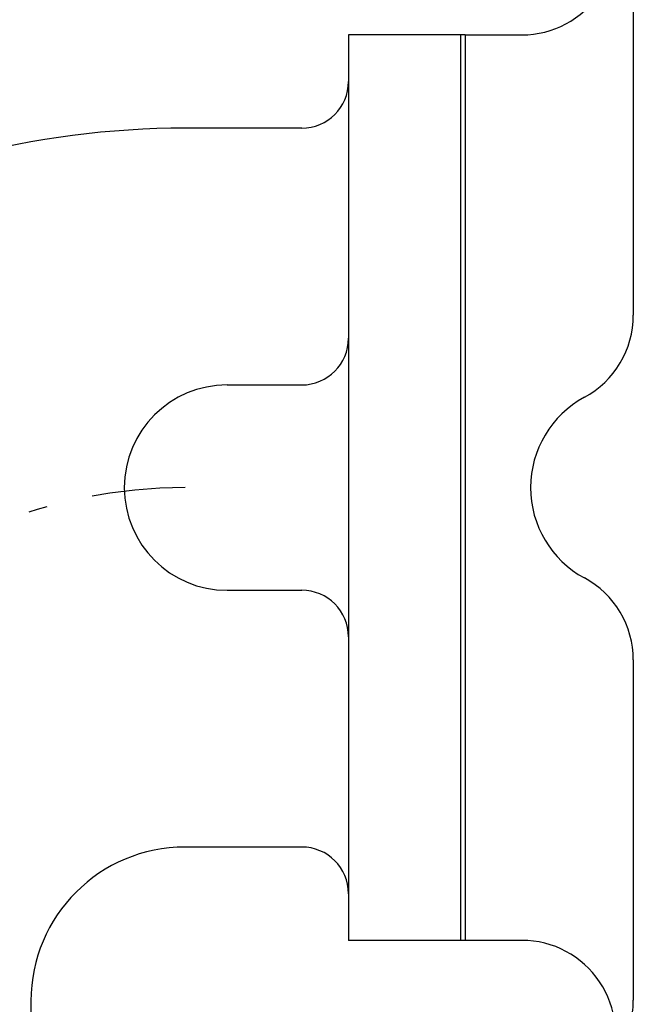
# Model space of a CAD drawing. Units: inches. Extents: x 11 to 407, y 4 to 292.
# Drawn here: x 185 to 189, y 154 to 159 of the extents above; entities that cross this region are included whole.
import ezdxf

# ---------------------------------------------------------------- set-up
doc = ezdxf.new("R2010")
doc.units = ezdxf.units.IN
doc.header["$MEASUREMENT"] = 0
doc.linetypes.add('DASHDOT', pattern=[1, 0.5, -0.25, 0, -0.25])
doc.linetypes.add('DIVIDE', pattern=[1.25, 0.5, -0.25, 0, -0.25, 0, -0.25])
doc.layers.add('M1', color=7, linetype='Continuous')

msp = doc.modelspace()

# ---------------------------------------------------------------- linework, layer by layer
at = {"layer": 'M1'}
for p, q in [((188.6385, 159.4118), (188.6385, 157.5905)), ((187.7135, 159.0922), (187.1135, 159.0922)), ((187.1135, 159.0922), (187.1135, 157.4672)), ((187.7135, 159.0922), (187.2135, 159.0922)), ((187.7385, 159.0922), (187.7135, 159.0922)), ((187.7135, 159.0922), (187.7135, 154.2422)), ((187.7385, 159.0922), (187.7385, 154.2422)), ((187.7385, 159.0922), (188.0426, 159.0922)), ((187.1135, 158.9922), (187.1135, 154.3422)), ((186.8635, 158.5922), (186.2387, 158.5922)), ((186.4635, 157.2172), (186.8635, 157.2172)), ((186.4635, 156.1172), (186.8635, 156.1172)), ((187.1135, 155.8672), (187.1135, 154.2422)), ((188.6385, 155.7439), (188.6385, 153.9226)), ((186.8635, 154.7422), (186.2387, 154.7422)), ((188.0426, 154.2422), (187.1135, 154.2422)), ((187.7135, 154.2422), (187.2135, 154.2422)), ((187.7385, 154.2422), (187.7135, 154.2422))]:
    msp.add_line(p, q, dxfattribs=at)
at = {"layer": 'M1', "linetype": 'DIVIDE'}
msp.add_line((185.4137, 153.9172), (185.4137, 152.0922), dxfattribs=at)
at = {"layer": 'M1'}
for centre, radius, start, end in [((188.0426, 159.5922), 0.5, 270, 22.3927), ((186.8635, 158.8422), 0.25, 270, 0), ((186.2387, 153.9172), 4.675, 90, 119.5442), ((188.1385, 157.5905), 0.5, 298.4369, 0), ((186.8635, 157.4672), 0.25, 270, 0), ((186.4635, 156.6672), 0.55, 90.0001, 269.9999), ((188.6385, 156.6672), 0.55, 118.4369, 241.5631), ((188.1385, 155.7439), 0.5, 0, 61.5631), ((186.8635, 155.8672), 0.25, 0, 90), ((186.2387, 153.9172), 0.825, 90, 180), ((186.8635, 154.4922), 0.25, 0, 90), ((188.0426, 153.7422), 0.5, 337.6073, 90), ((188.1385, 153.9226), 0.5, 326.4427, 0)]:
    msp.add_arc(centre, radius, start, end, dxfattribs=at)
at = {"layer": 'M1', "linetype": 'DASHDOT'}
msp.add_arc((186.2387, 153.9172), 2.75, 90, 134.5794, dxfattribs=at)

doc.saveas('drawing.dxf')
